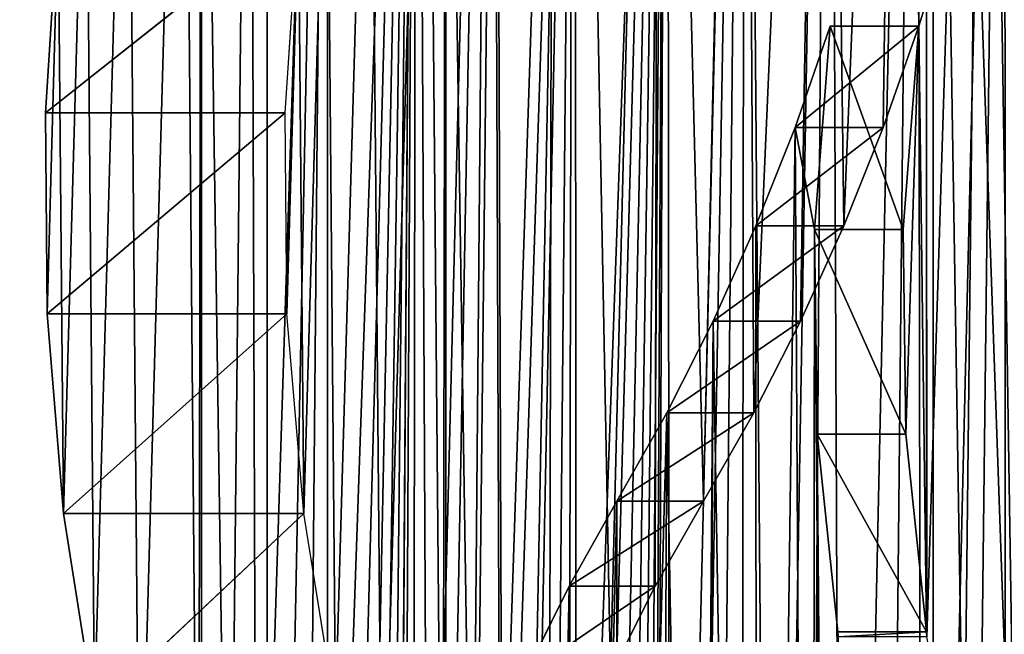
# Model space of a CAD drawing. Units: millimetres. Extents: x 0 to 178, y 0 to 2400.
# Drawn here: x 115 to 122, y 1018 to 1023 of the extents above; entities that cross this region are included whole.
import ezdxf

# ---------------------------------------------------------------- set-up
doc = ezdxf.new("R2010")
doc.units = ezdxf.units.MM
doc.header["$LTSCALE"] = 25.4
doc.layers.get('0').update_dxf_attribs({"true_color": 0xff5454})

# ---------------------------------------------------------------- blocks, each defined once
blk = doc.blocks.new('Komponent_2')
at = {"color": 0}
for p, q in [((158.4076, 49.8585, 140.3023), (158.4076, 2449.8585, 140.3023)), ((158.4076, 49.8585, 140.3023), (158.4076, 2449.8585, 140.3023)), ((163.3401, 49.8585, 136.5053), (163.3401, 2449.8585, 136.5053)), ((163.3401, 49.8585, 136.5053), (163.3401, 2449.8585, 136.5053))]:
    blk.add_line(p, q, dxfattribs=at)
at = {"color": 254, "true_color": 0xd8d2cd}
mesh = blk.add_polyface(dxfattribs=at)
corners = [(166.152, 49.8585, 156.2325), (128.6481, 2449.8585, 173.1924), (128.6481, 49.8585, 173.1924), (166.152, 2449.8585, 156.2325)]
mesh.append_faces([[corners[k] for k in face] for face in [(0, 1, 2), (1, 0, 3)]], dxfattribs={"vtx0": -1, "color": 254})
mesh = blk.add_polyface(dxfattribs=at)
corners = [(158.4076, 2449.8585, 140.3023), (153.205, 49.8585, 143.668), (153.205, 2449.8585, 143.668), (158.4076, 49.8585, 140.3023)]
mesh.append_faces([[corners[k] for k in face] for face in [(0, 1, 2), (1, 0, 3)]], dxfattribs={"vtx0": -1, "color": 254})
mesh = blk.add_polyface(dxfattribs=at)
corners = [(163.3401, 2449.8585, 136.5053), (158.4076, 49.8585, 140.3023), (158.4076, 2449.8585, 140.3023), (163.3401, 49.8585, 136.5053)]
mesh.append_faces([[corners[k] for k in face] for face in [(0, 1, 2), (1, 0, 3)]], dxfattribs={"vtx0": -1, "color": 254})
mesh = blk.add_polyface(dxfattribs=at)
corners = [(167.971, 2449.8585, 132.3016), (163.3401, 49.8585, 136.5053), (163.3401, 2449.8585, 136.5053), (167.971, 49.8585, 132.3016)]
mesh.append_faces([[corners[k] for k in face] for face in [(0, 1, 2), (1, 0, 3)]], dxfattribs={"vtx0": -1, "color": 254})
blk = doc.blocks.new('Grupuj_1')
at = {"color": 0}
for p, q in [((11.3048, 155.9074, 92.7877), (11.3048, 142.5399, 92.7877)), ((11.3048, 155.9074, 92.7877), (11.3048, 142.5399, 92.7877)), ((12.0238, 151.2812, 95.9482), (10.1489, 149.7976, 93.6014)), ((10.2448, 151.2812, 93.5339), (10.1489, 149.7976, 93.6014)), ((12.0238, 151.2812, 95.9482), (10.1489, 149.7976, 93.6014)), ((10.2448, 151.2812, 93.5339), (10.1489, 149.7976, 93.6014)), ((11.9249, 149.7976, 96.0178), (12.0238, 151.2812, 95.9482)), ((16.62, 150.4389, 88.4673), (16.6757, 150.6218, 88.422)), ((16.62, 150.4389, 88.4673), (16.6757, 150.6218, 88.422)), ((16.6757, 145.9517, 88.422), (16.6757, 150.6218, 88.422)), ((16.6757, 145.9517, 88.422), (16.6757, 150.6218, 88.422)), ((16.62, 150.4389, 88.4673), (15.7022, 149.6886, 87.9254)), ((16.62, 150.4389, 88.4673), (15.7022, 149.6886, 87.9254)), ((15.9633, 150.4389, 87.7131), (15.7022, 149.6886, 87.9254)), ((15.9633, 150.4389, 87.7131), (15.7022, 149.6886, 87.9254)), ((15.8471, 148.9315, 87.8076), (15.9633, 150.4389, 87.7131)), ((15.8471, 148.9315, 87.8076), (15.9633, 150.4389, 87.7131)), ((15.9633, 150.4389, 87.7131), (16.5026, 148.9315, 88.5628)), ((16.62, 150.4389, 88.4673), (15.9633, 150.4389, 87.7131)), ((16.62, 150.4389, 88.4673), (15.9633, 150.4389, 87.7131)), ((15.9633, 150.4389, 87.7131), (16.5026, 148.9315, 88.5628)), ((16.3562, 149.6886, 88.6817), (16.62, 150.4389, 88.4673)), ((16.3562, 149.6886, 88.6817), (16.62, 150.4389, 88.4673)), ((16.62, 150.4389, 88.4673), (16.5026, 148.9315, 88.5628)), ((16.62, 150.4389, 88.4673), (16.5026, 148.9315, 88.5628)), ((11.9249, 149.7976, 96.0178), (10.1489, 149.7976, 93.6014)), ((10.1489, 149.7976, 93.6014), (10.1617, 148.3085, 93.5924)), ((11.9249, 149.7976, 96.0178), (10.1489, 149.7976, 93.6014)), ((10.1489, 149.7976, 93.6014), (10.1617, 148.3085, 93.5924)), ((11.9249, 149.7976, 96.0178), (10.1617, 148.3085, 93.5924)), ((11.9249, 149.7976, 96.0178), (10.1617, 148.3085, 93.5924)), ((11.9381, 148.3085, 96.0085), (11.9249, 149.7976, 96.0178)), ((16.3562, 149.6886, 88.6817), (15.4127, 148.9594, 88.1607)), ((16.3562, 149.6886, 88.6817), (15.4127, 148.9594, 88.1607)), ((15.7022, 149.6886, 87.9254), (15.4127, 148.9594, 88.1607)), ((15.7022, 149.6886, 87.9254), (15.4127, 148.9594, 88.1607)), ((16.3562, 149.6886, 88.6817), (15.7022, 149.6886, 87.9254)), ((16.3562, 149.6886, 88.6817), (15.7022, 149.6886, 87.9254)), ((16.0638, 148.9594, 88.9194), (16.3562, 149.6886, 88.6817)), ((16.0638, 148.9594, 88.9194), (16.3562, 149.6886, 88.6817)), ((16.0638, 148.9594, 88.9194), (15.0957, 148.2536, 88.4184)), ((16.0638, 148.9594, 88.9194), (15.0957, 148.2536, 88.4184)), ((15.4127, 148.9594, 88.1607), (15.0957, 148.2536, 88.4184)), ((15.4127, 148.9594, 88.1607), (15.0957, 148.2536, 88.4184)), ((16.0638, 148.9594, 88.9194), (15.4127, 148.9594, 88.1607)), ((16.0638, 148.9594, 88.9194), (15.4127, 148.9594, 88.1607)), ((15.7435, 148.2536, 89.1797), (16.0638, 148.9594, 88.9194)), ((15.7435, 148.2536, 89.1797), (16.0638, 148.9594, 88.9194)), ((15.8471, 148.9315, 87.8076), (16.5225, 147.4154, 88.5465)), ((15.8669, 147.4154, 87.7916), (15.8471, 148.9315, 87.8076)), ((15.8471, 148.9315, 87.8076), (16.5225, 147.4154, 88.5465)), ((16.5026, 148.9315, 88.5628), (15.8471, 148.9315, 87.8076)), ((16.5026, 148.9315, 88.5628), (15.8471, 148.9315, 87.8076)), ((15.8669, 147.4154, 87.7916), (15.8471, 148.9315, 87.8076)), ((16.5026, 148.9315, 88.5628), (16.5225, 147.4154, 88.5465)), ((16.5026, 148.9315, 88.5628), (16.5225, 147.4154, 88.5465)), ((11.9381, 148.3085, 96.0085), (10.1617, 148.3085, 93.5924)), ((11.9381, 148.3085, 96.0085), (10.1617, 148.3085, 93.5924)), ((10.1617, 148.3085, 93.5924), (10.283, 146.8282, 93.507)), ((10.1617, 148.3085, 93.5924), (10.283, 146.8282, 93.507)), ((11.9381, 148.3085, 96.0085), (10.283, 146.8282, 93.507)), ((11.9381, 148.3085, 96.0085), (10.283, 146.8282, 93.507)), ((12.0631, 146.8282, 95.9205), (11.9381, 148.3085, 96.0085)), ((15.7435, 148.2536, 89.1797), (14.752, 147.5731, 88.6978)), ((15.7435, 148.2536, 89.1797), (14.752, 147.5731, 88.6978)), ((15.0957, 148.2536, 88.4184), (14.752, 147.5731, 88.6978)), ((15.0957, 148.2536, 88.4184), (14.752, 147.5731, 88.6978)), ((15.7435, 148.2536, 89.1797), (15.0957, 148.2536, 88.4184)), ((15.7435, 148.2536, 89.1797), (15.0957, 148.2536, 88.4184)), ((15.3964, 147.5731, 89.4619), (15.7435, 148.2536, 89.1797)), ((15.3964, 147.5731, 89.4619), (15.7435, 148.2536, 89.1797)), ((15.3964, 147.5731, 89.4619), (14.3827, 146.9201, 88.9979)), ((14.752, 147.5731, 88.6978), (14.3827, 146.9201, 88.9979)), ((15.3964, 147.5731, 89.4619), (14.3827, 146.9201, 88.9979)), ((14.752, 147.5731, 88.6978), (14.3827, 146.9201, 88.9979)), ((15.3964, 147.5731, 89.4619), (14.752, 147.5731, 88.6978)), ((15.3964, 147.5731, 89.4619), (14.752, 147.5731, 88.6978)), ((15.0234, 146.9201, 89.7651), (15.3964, 147.5731, 89.4619)), ((15.0234, 146.9201, 89.7651), (15.3964, 147.5731, 89.4619)), ((16.5225, 147.4154, 88.5465), (15.8669, 147.4154, 87.7916)), ((15.8669, 147.4154, 87.7916), (16.0185, 145.9517, 87.6683)), ((15.8669, 147.4154, 87.7916), (16.6757, 145.9517, 88.422)), ((15.8669, 147.4154, 87.7916), (16.0185, 145.9517, 87.6683)), ((15.8669, 147.4154, 87.7916), (16.6757, 145.9517, 88.422)), ((16.5225, 147.4154, 88.5465), (15.8669, 147.4154, 87.7916)), ((16.6757, 145.9517, 88.422), (16.5225, 147.4154, 88.5465)), ((16.6757, 145.9517, 88.422), (16.5225, 147.4154, 88.5465)), ((15.0234, 146.9201, 89.7651), (14.0282, 146.2898, 89.2861)), ((15.0234, 146.9201, 89.7651), (14.0282, 146.2898, 89.2861)), ((14.3827, 146.9201, 88.9979), (14.0282, 146.2898, 89.2861)), ((14.3827, 146.9201, 88.9979), (14.0282, 146.2898, 89.2861)), ((15.0234, 146.9201, 89.7651), (14.3827, 146.9201, 88.9979)), ((15.0234, 146.9201, 89.7651), (14.3827, 146.9201, 88.9979)), ((14.6654, 146.2898, 90.0561), (15.0234, 146.9201, 89.7651)), ((14.6654, 146.2898, 90.0561), (15.0234, 146.9201, 89.7651)), ((12.0631, 146.8282, 95.9205), (10.283, 146.8282, 93.507)), ((10.283, 146.8282, 93.507), (10.5119, 145.3704, 93.3459)), ((12.0631, 146.8282, 95.9205), (10.283, 146.8282, 93.507)), ((10.283, 146.8282, 93.507), (10.5119, 145.3704, 93.3459)), ((12.0631, 146.8282, 95.9205), (10.5119, 145.3704, 93.3459)), ((12.0631, 146.8282, 95.9205), (10.5119, 145.3704, 93.3459)), ((12.2988, 145.3704, 95.7546), (12.0631, 146.8282, 95.9205)), ((14.6654, 146.2898, 90.0561), (13.7009, 145.6307, 89.5521)), ((14.0282, 146.2898, 89.2861), (13.7009, 145.6307, 89.5521)), ((14.6654, 146.2898, 90.0561), (13.7009, 145.6307, 89.5521)), ((14.0282, 146.2898, 89.2861), (13.7009, 145.6307, 89.5521)), ((14.6654, 146.2898, 90.0561), (14.0282, 146.2898, 89.2861)), ((14.6654, 146.2898, 90.0561), (14.0282, 146.2898, 89.2861)), ((14.3348, 145.6307, 90.3248), (14.6654, 146.2898, 90.0561)), ((14.3348, 145.6307, 90.3248), (14.6654, 146.2898, 90.0561)), ((16.0185, 145.9517, 87.6683), (16.0221, 145.915, 87.665)), ((16.0185, 145.9517, 87.6683), (16.6757, 145.9517, 88.422)), ((16.0185, 145.9517, 87.6683), (16.0221, 145.915, 87.665)), ((16.0185, 145.9517, 87.6683), (16.6757, 145.9517, 88.422)), ((16.6757, 145.9517, 88.422), (16.6793, 145.915, 88.4187)), ((16.6757, 145.9517, 88.422), (16.6793, 145.915, 88.4187))]:
    blk.add_line(p, q, dxfattribs=at)
mesh = blk.add_polyface(dxfattribs=at)
corners = [(11.3048, 155.9074, 92.7877), (11.5078, 142.1802, 92.6227), (11.3048, 142.5399, 92.7877), (11.6635, 156.8856, 92.4962), (11.7162, 141.7661, 92.4533), (12.2386, 158.1379, 92.0287), (11.908, 141.3365, 92.2974), (12.0826, 140.8928, 92.1554), (12.2396, 140.4364, 92.0279), (12.8977, 159.3061, 91.493), (12.3784, 139.9685, 91.9151), (12.4986, 139.4906, 91.8174), (12.5998, 139.0042, 91.7351), (12.6818, 138.5107, 91.6684), (12.7443, 138.0116, 91.6176), (12.7536, 138.8171, 91.6101), (12.7971, 139.6204, 91.5747), (12.8747, 140.4186, 91.5116), (12.9862, 141.2089, 91.421), (13.4559, 159.7257, 91.0392), (13.1311, 141.9885, 91.3032), (13.3089, 142.7546, 91.1587), (13.5189, 143.5045, 90.988), (14.062, 159.9842, 90.5465), (13.7605, 144.2356, 90.7916), (14.0328, 144.9451, 90.5703), (14.3348, 145.6307, 90.3248), (14.6924, 160.0715, 90.0341), (14.6654, 146.2898, 90.0561), (15.0234, 146.9201, 89.7651), (15.3229, 159.9842, 89.5216), (15.3964, 147.5731, 89.4619), (15.929, 159.7257, 89.029), (15.7435, 148.2536, 89.1797), (16.0638, 148.9594, 88.9194), (16.4872, 159.3061, 88.5752), (16.3562, 149.6886, 88.6817), (16.62, 150.4389, 88.4673), (16.6757, 159.0884, 88.422), (16.6757, 150.6218, 88.422)]
mesh.append_faces([[corners[k] for k in face] for face in [(0, 1, 2), (37, 38, 39)]], dxfattribs={"vtx0": -1, "color": 0})
mesh.append_faces([[corners[k] for k in face] for face in [(1, 3, 4), (4, 5, 6), (6, 5, 7), (7, 5, 8), (8, 9, 10), (10, 9, 11), (11, 9, 12), (12, 9, 13), (13, 9, 14), (14, 9, 15), (15, 9, 16), (16, 9, 17), (17, 9, 18), (18, 19, 20), (20, 19, 21), (21, 19, 22), (22, 23, 24), (24, 23, 25), (25, 23, 26), (26, 27, 28), (28, 27, 29), (29, 30, 31), (31, 32, 33), (33, 32, 34), (34, 35, 36), (36, 35, 37)]], dxfattribs={"vtx0": -1, "vtx1": -1, "color": 0})
mesh.append_faces([[corners[k] for k in face] for face in [(1, 0, 3), (4, 3, 5), (8, 5, 9), (18, 9, 19), (22, 19, 23), (26, 23, 27), (29, 27, 30), (31, 30, 32), (34, 32, 35), (37, 35, 38)]], dxfattribs={"vtx0": -1, "vtx2": -1, "color": 0})
mesh = blk.add_polyface(dxfattribs=at)
corners = [(17.5542, 156.0919, 87.6009), (17.5352, 154.9113, 87.6186), (17.5108, 155.258, 87.6415), (16.6757, 150.6218, 88.422), (16.6793, 145.915, 88.4187), (16.6757, 145.9517, 88.422), (16.8438, 151.2082, 88.2649), (16.9538, 144.4547, 88.1621), (17.036, 151.9942, 88.0853), (17.3504, 143.058, 87.7914), (17.1992, 152.7945, 87.9327), (17.333, 153.6069, 87.8077), (17.4369, 154.4289, 87.7105), (17.8629, 141.7473, 87.3124), (17.5581, 153.7308, 87.5973), (17.6226, 152.5537, 87.5369), (17.7287, 151.3833, 87.4378), (17.8761, 150.2229, 87.3), (18.4829, 140.544, 86.7328), (18.0643, 149.0756, 87.1241), (18.1759, 148.5774, 87.0198), (18.2929, 147.9446, 86.9105), (18.5611, 146.8331, 86.6598), (19.2004, 139.4674, 86.0622), (18.8683, 145.7442, 86.3726), (19.2136, 144.6809, 86.0499), (20.0039, 138.5349, 85.3112), (19.596, 143.6461, 85.6925), (19.9927, 142.7713, 85.3217), (20.4618, 141.9797, 84.8832), (20.8804, 137.7616, 84.492), (20.9954, 141.2846, 84.3844), (21.7322, 137.2135, 83.6958), (21.5847, 140.6975, 83.8336), (21.7322, 140.5885, 83.6958)]
mesh.append_faces([[corners[k] for k in face] for face in [(3, 4, 5), (32, 33, 34)]], dxfattribs={"vtx0": -1, "color": 0})
mesh.append_faces([[corners[k] for k in face] for face in [(4, 6, 7), (7, 8, 9), (9, 12, 13), (14, 2, 1), (13, 17, 18), (18, 22, 23), (23, 25, 26), (26, 29, 30), (30, 31, 32)]], dxfattribs={"vtx0": -1, "vtx1": -1, "color": 0})
mesh.append_faces([[corners[k] for k in face] for face in [(13, 2, 14)]], dxfattribs={"vtx0": -1, "vtx1": -1, "vtx2": -1, "color": 0})
mesh.append_faces([[corners[k] for k in face] for face in [(4, 3, 6), (7, 6, 8), (9, 8, 10), (9, 10, 11), (9, 11, 12), (13, 12, 2), (13, 14, 15), (13, 15, 16), (13, 16, 17), (18, 17, 19), (18, 19, 20), (18, 20, 21), (18, 21, 22), (23, 22, 24), (23, 24, 25), (26, 25, 27), (26, 27, 28), (26, 28, 29), (30, 29, 31), (32, 31, 33)]], dxfattribs={"vtx0": -1, "vtx2": -1, "color": 0})
mesh.append_faces([[corners[k] for k in face] for face in [(0, 1, 2)]], dxfattribs={"vtx1": -1, "color": 0})
mesh = blk.add_polyface(dxfattribs=at)
corners = [(10.2448, 151.2812, 93.5339), (10.1617, 148.3085, 93.5924), (10.1489, 149.7976, 93.6014), (10.283, 146.8282, 93.507), (10.4486, 152.7455, 93.3904), (10.5119, 145.3704, 93.3459), (10.7583, 154.1766, 93.1724), (10.8461, 143.9491, 93.1106), (11.171, 155.561, 92.8819), (11.2824, 142.5776, 92.8035), (11.3048, 155.9074, 92.7877), (11.3048, 142.5399, 92.7877)]
mesh.append_faces([[corners[k] for k in face] for face in [(0, 1, 2), (9, 10, 11)]], dxfattribs={"vtx0": -1, "color": 0})
mesh.append_faces([[corners[k] for k in face] for face in [(1, 0, 3), (3, 4, 5), (5, 6, 7), (7, 8, 9)]], dxfattribs={"vtx0": -1, "vtx1": -1, "color": 0})
mesh.append_faces([[corners[k] for k in face] for face in [(3, 0, 4), (5, 4, 6), (7, 6, 8), (9, 8, 10)]], dxfattribs={"vtx0": -1, "vtx2": -1, "color": 0})
mesh = blk.add_polyface(dxfattribs=at)
corners = [(10.2448, 151.2812, 93.5339), (10.1489, 149.7976, 93.6014), (12.0238, 151.2812, 95.9482)]
mesh.append_faces([[corners[k] for k in face] for face in [(0, 1, 2)]], dxfattribs={"color": 0})
mesh = blk.add_polyface(dxfattribs=at)
corners = [(12.0238, 151.2812, 95.9482), (10.1489, 149.7976, 93.6014), (11.9249, 149.7976, 96.0178)]
mesh.append_faces([[corners[k] for k in face] for face in [(0, 1, 2)]], dxfattribs={"color": 0})
mesh = blk.add_polyface(dxfattribs=at)
corners = [(16.62, 150.4389, 88.4673), (16.5225, 147.4154, 88.5465), (16.5026, 148.9315, 88.5628), (16.6757, 145.9517, 88.422), (16.6757, 150.6218, 88.422)]
mesh.append_faces([[corners[k] for k in face] for face in [(0, 1, 2), (3, 0, 4)]], dxfattribs={"vtx0": -1, "color": 0})
mesh.append_faces([[corners[k] for k in face] for face in [(1, 0, 3)]], dxfattribs={"vtx0": -1, "vtx1": -1, "color": 0})
mesh = blk.add_polyface(dxfattribs=at)
corners = [(13.0247, 129.1624, 90.1018), (13.1814, 128.7192, 89.9744), (12.9583, 128.852, 90.1557), (13.0894, 129.4735, 90.0492), (13.1524, 129.7853, 89.998), (13.2137, 130.0978, 89.9482), (13.3465, 128.6209, 89.8402), (13.2732, 130.411, 89.8998), (13.3311, 130.7248, 89.8528), (13.3872, 131.0392, 89.8071), (13.7513, 128.4563, 89.5112), (13.4416, 131.3542, 89.7629), (13.4943, 131.6698, 89.7201), (13.5452, 131.986, 89.6787), (13.5944, 132.3028, 89.6387), (13.724, 132.6961, 89.5334), (13.8794, 133.0702, 89.4071), (14.1669, 128.3607, 89.1733), (14.0591, 133.4217, 89.261), (14.2617, 133.7474, 89.0963), (14.5877, 128.3352, 88.8313), (14.4853, 134.0444, 88.9146), (14.7277, 134.31, 88.7175), (15.0076, 128.3804, 88.49), (14.9869, 134.5418, 88.5068), (12.1356, 138.8171, 90.8245), (12.1687, 137.5085, 90.7975), (12.1264, 138.0116, 90.832), (12.1787, 139.6204, 90.7895), (12.1915, 137.0028, 90.7791), (12.2555, 140.4186, 90.727), (12.2984, 136.6085, 90.6922), (12.3658, 141.2089, 90.6373), (12.4373, 136.2347, 90.5793), (12.5093, 141.9885, 90.5207), (12.6063, 135.8866, 90.4419), (12.6853, 142.7546, 90.3777), (12.803, 135.569, 90.282), (12.8933, 143.5045, 90.2086), (13.0248, 135.2863, 90.1017), (13.1324, 144.2356, 90.0142), (13.2684, 135.0425, 89.9037), (13.402, 144.9451, 89.7951), (13.5307, 134.841, 89.6905), (13.7009, 145.6307, 89.5521), (13.8079, 134.6844, 89.4652), (14.0282, 146.2898, 89.2861), (14.0961, 134.575, 89.2309), (14.3827, 146.9201, 88.9979), (14.3914, 134.5144, 88.9908), (14.752, 147.5731, 88.6978), (14.6898, 134.5032, 88.7484), (15.0957, 148.2536, 88.4184), (15.4208, 128.4956, 88.1541), (15.4127, 148.9594, 88.1607), (15.7022, 149.6886, 87.9254), (15.8215, 128.6791, 87.8284), (15.8471, 148.9315, 87.8076), (15.9633, 150.4389, 87.7131), (16.0185, 128.8075, 87.6683), (15.8669, 147.4154, 87.7916), (16.0185, 145.9517, 87.6683), (16.0221, 145.915, 87.665)]
mesh.append_faces([[corners[k] for k in face] for face in [(0, 1, 2), (25, 26, 27), (57, 55, 58), (59, 61, 62)]], dxfattribs={"vtx0": -1, "color": 0})
mesh.append_faces([[corners[k] for k in face] for face in [(1, 5, 6), (6, 9, 10), (10, 16, 17), (17, 19, 20), (20, 22, 23), (26, 28, 29), (29, 30, 31), (31, 32, 33), (33, 34, 35), (35, 36, 37), (37, 38, 39), (39, 40, 41), (41, 42, 43), (43, 44, 45), (45, 46, 47), (47, 48, 49), (49, 50, 51), (51, 50, 24), (23, 52, 53), (53, 55, 56)]], dxfattribs={"vtx0": -1, "vtx1": -1, "color": 0})
mesh.append_faces([[corners[k] for k in face] for face in [(24, 52, 23), (56, 55, 57)]], dxfattribs={"vtx0": -1, "vtx1": -1, "vtx2": -1, "color": 0})
mesh.append_faces([[corners[k] for k in face] for face in [(1, 0, 3), (1, 3, 4), (1, 4, 5), (6, 5, 7), (6, 7, 8), (6, 8, 9), (10, 9, 11), (10, 11, 12), (10, 12, 13), (10, 13, 14), (10, 14, 15), (10, 15, 16), (17, 16, 18), (17, 18, 19), (20, 19, 21), (20, 21, 22), (23, 22, 24), (26, 25, 28), (29, 28, 30), (31, 30, 32), (33, 32, 34), (35, 34, 36), (37, 36, 38), (39, 38, 40), (41, 40, 42), (43, 42, 44), (45, 44, 46), (47, 46, 48), (49, 48, 50), (24, 50, 52), (53, 52, 54), (53, 54, 55), (57, 59, 56), (59, 57, 60), (59, 60, 61)]], dxfattribs={"vtx0": -1, "vtx2": -1, "color": 0})
mesh = blk.add_polyface(dxfattribs=at)
corners = [(16.62, 150.4389, 88.4673), (15.7022, 149.6886, 87.9254), (16.3562, 149.6886, 88.6817)]
mesh.append_faces([[corners[k] for k in face] for face in [(0, 1, 2)]], dxfattribs={"color": 0})
mesh = blk.add_polyface(dxfattribs=at)
corners = [(15.9633, 150.4389, 87.7131), (15.7022, 149.6886, 87.9254), (16.62, 150.4389, 88.4673)]
mesh.append_faces([[corners[k] for k in face] for face in [(0, 1, 2)]], dxfattribs={"color": 0})
mesh = blk.add_polyface(dxfattribs=at)
corners = [(15.9633, 150.4389, 87.7131), (16.5026, 148.9315, 88.5628), (15.8471, 148.9315, 87.8076)]
mesh.append_faces([[corners[k] for k in face] for face in [(0, 1, 2)]], dxfattribs={"color": 0})
mesh = blk.add_polyface(dxfattribs=at)
corners = [(15.9633, 150.4389, 87.7131), (16.62, 150.4389, 88.4673), (16.5026, 148.9315, 88.5628)]
mesh.append_faces([[corners[k] for k in face] for face in [(0, 1, 2)]], dxfattribs={"color": 0})
mesh = blk.add_polyface(dxfattribs=at)
corners = [(10.1489, 149.7976, 93.6014), (10.1617, 148.3085, 93.5924), (11.9249, 149.7976, 96.0178)]
mesh.append_faces([[corners[k] for k in face] for face in [(0, 1, 2)]], dxfattribs={"color": 0})
mesh = blk.add_polyface(dxfattribs=at)
corners = [(11.9249, 149.7976, 96.0178), (10.1617, 148.3085, 93.5924), (11.9381, 148.3085, 96.0085)]
mesh.append_faces([[corners[k] for k in face] for face in [(0, 1, 2)]], dxfattribs={"color": 0})
mesh = blk.add_polyface(dxfattribs=at)
corners = [(16.3562, 149.6886, 88.6817), (15.4127, 148.9594, 88.1607), (16.0638, 148.9594, 88.9194)]
mesh.append_faces([[corners[k] for k in face] for face in [(0, 1, 2)]], dxfattribs={"color": 0})
mesh = blk.add_polyface(dxfattribs=at)
corners = [(15.7022, 149.6886, 87.9254), (15.4127, 148.9594, 88.1607), (16.3562, 149.6886, 88.6817)]
mesh.append_faces([[corners[k] for k in face] for face in [(0, 1, 2)]], dxfattribs={"color": 0})
mesh = blk.add_polyface(dxfattribs=at)
corners = [(16.0638, 148.9594, 88.9194), (15.0957, 148.2536, 88.4184), (15.7435, 148.2536, 89.1797)]
mesh.append_faces([[corners[k] for k in face] for face in [(0, 1, 2)]], dxfattribs={"color": 0})
mesh = blk.add_polyface(dxfattribs=at)
corners = [(15.4127, 148.9594, 88.1607), (15.0957, 148.2536, 88.4184), (16.0638, 148.9594, 88.9194)]
mesh.append_faces([[corners[k] for k in face] for face in [(0, 1, 2)]], dxfattribs={"color": 0})
mesh = blk.add_polyface(dxfattribs=at)
corners = [(15.8471, 148.9315, 87.8076), (16.5225, 147.4154, 88.5465), (15.8669, 147.4154, 87.7916)]
mesh.append_faces([[corners[k] for k in face] for face in [(0, 1, 2)]], dxfattribs={"color": 0})
mesh = blk.add_polyface(dxfattribs=at)
corners = [(15.8471, 148.9315, 87.8076), (16.5026, 148.9315, 88.5628), (16.5225, 147.4154, 88.5465)]
mesh.append_faces([[corners[k] for k in face] for face in [(0, 1, 2)]], dxfattribs={"color": 0})
mesh = blk.add_polyface(dxfattribs=at)
corners = [(10.1617, 148.3085, 93.5924), (10.283, 146.8282, 93.507), (11.9381, 148.3085, 96.0085)]
mesh.append_faces([[corners[k] for k in face] for face in [(0, 1, 2)]], dxfattribs={"color": 0})
mesh = blk.add_polyface(dxfattribs=at)
corners = [(11.9381, 148.3085, 96.0085), (10.283, 146.8282, 93.507), (12.0631, 146.8282, 95.9205)]
mesh.append_faces([[corners[k] for k in face] for face in [(0, 1, 2)]], dxfattribs={"color": 0})
mesh = blk.add_polyface(dxfattribs=at)
corners = [(15.7435, 148.2536, 89.1797), (14.752, 147.5731, 88.6978), (15.3964, 147.5731, 89.4619)]
mesh.append_faces([[corners[k] for k in face] for face in [(0, 1, 2)]], dxfattribs={"color": 0})
mesh = blk.add_polyface(dxfattribs=at)
corners = [(15.0957, 148.2536, 88.4184), (14.752, 147.5731, 88.6978), (15.7435, 148.2536, 89.1797)]
mesh.append_faces([[corners[k] for k in face] for face in [(0, 1, 2)]], dxfattribs={"color": 0})
mesh = blk.add_polyface(dxfattribs=at)
corners = [(14.752, 147.5731, 88.6978), (14.3827, 146.9201, 88.9979), (15.3964, 147.5731, 89.4619)]
mesh.append_faces([[corners[k] for k in face] for face in [(0, 1, 2)]], dxfattribs={"color": 0})
mesh = blk.add_polyface(dxfattribs=at)
corners = [(15.3964, 147.5731, 89.4619), (14.3827, 146.9201, 88.9979), (15.0234, 146.9201, 89.7651)]
mesh.append_faces([[corners[k] for k in face] for face in [(0, 1, 2)]], dxfattribs={"color": 0})
mesh = blk.add_polyface(dxfattribs=at)
corners = [(15.8669, 147.4154, 87.7916), (16.6757, 145.9517, 88.422), (16.0185, 145.9517, 87.6683)]
mesh.append_faces([[corners[k] for k in face] for face in [(0, 1, 2)]], dxfattribs={"color": 0})
mesh = blk.add_polyface(dxfattribs=at)
corners = [(15.8669, 147.4154, 87.7916), (16.5225, 147.4154, 88.5465), (16.6757, 145.9517, 88.422)]
mesh.append_faces([[corners[k] for k in face] for face in [(0, 1, 2)]], dxfattribs={"color": 0})
mesh = blk.add_polyface(dxfattribs=at)
corners = [(15.0234, 146.9201, 89.7651), (14.0282, 146.2898, 89.2861), (14.6654, 146.2898, 90.0561)]
mesh.append_faces([[corners[k] for k in face] for face in [(0, 1, 2)]], dxfattribs={"color": 0})
mesh = blk.add_polyface(dxfattribs=at)
corners = [(14.3827, 146.9201, 88.9979), (14.0282, 146.2898, 89.2861), (15.0234, 146.9201, 89.7651)]
mesh.append_faces([[corners[k] for k in face] for face in [(0, 1, 2)]], dxfattribs={"color": 0})
mesh = blk.add_polyface(dxfattribs=at)
corners = [(10.283, 146.8282, 93.507), (10.5119, 145.3704, 93.3459), (12.0631, 146.8282, 95.9205)]
mesh.append_faces([[corners[k] for k in face] for face in [(0, 1, 2)]], dxfattribs={"color": 0})
mesh = blk.add_polyface(dxfattribs=at)
corners = [(12.0631, 146.8282, 95.9205), (10.5119, 145.3704, 93.3459), (12.2988, 145.3704, 95.7546)]
mesh.append_faces([[corners[k] for k in face] for face in [(0, 1, 2)]], dxfattribs={"color": 0})
mesh = blk.add_polyface(dxfattribs=at)
corners = [(14.0282, 146.2898, 89.2861), (13.7009, 145.6307, 89.5521), (14.6654, 146.2898, 90.0561)]
mesh.append_faces([[corners[k] for k in face] for face in [(0, 1, 2)]], dxfattribs={"color": 0})
mesh = blk.add_polyface(dxfattribs=at)
corners = [(14.6654, 146.2898, 90.0561), (13.7009, 145.6307, 89.5521), (14.3348, 145.6307, 90.3248)]
mesh.append_faces([[corners[k] for k in face] for face in [(0, 1, 2)]], dxfattribs={"color": 0})
mesh = blk.add_polyface(dxfattribs=at)
corners = [(16.0221, 145.915, 87.665), (16.6757, 145.9517, 88.422), (16.6793, 145.915, 88.4187), (16.0185, 145.9517, 87.6683)]
mesh.append_faces([[corners[k] for k in face] for face in [(0, 1, 2), (1, 0, 3)]], dxfattribs={"vtx0": -1, "color": 0})

msp = doc.modelspace()

# ---------------------------------------------------------------- linework, layer by layer
at = {"color": 0}
for p, q in [((118.2784, 1028.1904, 138.0014), (118.2784, 1014.823, 138.0014)), ((118.2784, 1028.1904, 138.0014), (118.2784, 1014.823, 138.0014)), ((117.0878, 1022.0807, 138.8396), (117.1867, 1023.5643, 138.77)), ((117.101, 1020.5916, 138.8303), (117.0878, 1022.0807, 138.8396)), ((117.226, 1019.1112, 138.7423), (117.101, 1020.5916, 138.8303)), ((117.4617, 1017.6535, 138.5763), (117.226, 1019.1112, 138.7423))]:
    msp.add_line(p, q, dxfattribs=at)

# ---------------------------------------------------------------- block references
at = {"color": 254, "true_color": 0xd8d2cd}
msp.add_blockref('Komponent_2', (-41.4519, -49.8585), dxfattribs=at)
at = {"color": 0, "zscale": 1.5}
msp.add_blockref('Grupuj_1', (105.1629, 872.2831, -8.3928), dxfattribs=at)

# ---------------------------------------------------------------- meshes
at = {"color": 0}
mesh = msp.add_polyface(dxfattribs=at)
corners = [(118.2784, 1028.1904, 138.0014), (118.4875, 1014.4633, 137.8315), (118.2784, 1014.823, 138.0014), (118.6478, 1029.1686, 137.7012), (118.7021, 1014.0492, 137.657), (119.2401, 1030.4209, 137.2197), (118.8997, 1013.6196, 137.4964), (119.0795, 1013.1759, 137.3502), (119.2412, 1012.7194, 137.2189), (119.919, 1031.5892, 136.6679), (119.3841, 1012.2515, 137.1027), (119.5079, 1011.7737, 137.002), (119.6122, 1011.2872, 136.9173), (119.6966, 1010.7938, 136.8486), (119.761, 1010.2947, 136.7963), (119.8051, 1009.7916, 136.7605), (119.8287, 1009.2859, 136.7412), (119.94, 1008.8916, 136.6508), (120.4939, 1032.0088, 136.2006), (120.0845, 1008.5178, 136.5334), (120.2603, 1008.1697, 136.3905), (120.465, 1007.8521, 136.2241), (120.6956, 1007.5694, 136.0366), (121.1182, 1032.2673, 135.6932), (120.9492, 1007.3256, 135.8305), (121.222, 1007.124, 135.6088), (121.7675, 1032.3546, 135.1653), (121.5103, 1006.9675, 135.3744), (121.8102, 1006.8581, 135.1306), (122.4169, 1032.2673, 134.6375), (122.1175, 1006.7974, 134.8809), (122.4278, 1006.7863, 134.6286), (123.0411, 1032.0088, 134.1301), (122.737, 1006.8249, 134.3773), (122.7585, 1000.6635, 134.3598), (123.1884, 1000.7787, 134.0104), (123.6161, 1031.5892, 133.6628), (123.6052, 1000.9622, 133.6716), (123.8102, 1001.0906, 133.505), (123.8102, 1031.3715, 133.505), (120.6956, 1001.4455, 136.0366), (120.8586, 1001.0022, 135.9041), (120.6265, 1001.1351, 136.0928), (120.7629, 1001.7566, 135.9819), (120.8284, 1002.0684, 135.9287), (120.8922, 1002.3809, 135.8769), (121.0304, 1000.9039, 135.7645), (120.9541, 1002.694, 135.8265), (121.0143, 1003.0078, 135.7776), (121.0727, 1003.3223, 135.7301), (121.4515, 1000.7394, 135.4222), (121.1293, 1003.6373, 135.6841), (121.1841, 1003.9529, 135.6396), (121.2371, 1004.2691, 135.5965), (121.2883, 1004.5858, 135.5549), (121.4231, 1004.9791, 135.4453), (121.5847, 1005.3532, 135.3139), (121.8839, 1000.6437, 135.0707), (121.7718, 1005.7048, 135.1619), (121.9825, 1006.0305, 134.9906), (122.3216, 1000.6183, 134.7149), (122.2151, 1006.3275, 134.8016), (122.4673, 1006.5931, 134.5965)]
mesh.append_faces([[corners[k] for k in face] for face in [(0, 1, 2), (38, 36, 39), (40, 41, 42)]], dxfattribs={"vtx0": -1, "color": 0})
mesh.append_faces([[corners[k] for k in face] for face in [(1, 3, 4), (4, 5, 6), (6, 5, 7), (7, 5, 8), (8, 9, 10), (10, 9, 11), (11, 9, 12), (12, 9, 13), (13, 9, 14), (14, 9, 15), (15, 9, 16), (16, 9, 17), (17, 18, 19), (19, 18, 20), (20, 18, 21), (21, 18, 22), (22, 23, 24), (24, 23, 25), (25, 26, 27), (27, 26, 28), (28, 29, 30), (30, 29, 31), (31, 32, 33), (34, 32, 35), (35, 36, 37), (37, 36, 38), (41, 45, 46), (46, 49, 50), (50, 56, 57), (57, 59, 60), (60, 62, 34)]], dxfattribs={"vtx0": -1, "vtx1": -1, "color": 0})
mesh.append_faces([[corners[k] for k in face] for face in [(33, 32, 34)]], dxfattribs={"vtx0": -1, "vtx1": -1, "vtx2": -1, "color": 0})
mesh.append_faces([[corners[k] for k in face] for face in [(1, 0, 3), (4, 3, 5), (8, 5, 9), (17, 9, 18), (22, 18, 23), (25, 23, 26), (28, 26, 29), (31, 29, 32), (35, 32, 36), (41, 40, 43), (41, 43, 44), (41, 44, 45), (46, 45, 47), (46, 47, 48), (46, 48, 49), (50, 49, 51), (50, 51, 52), (50, 52, 53), (50, 53, 54), (50, 54, 55), (50, 55, 56), (57, 56, 58), (57, 58, 59), (60, 59, 61), (60, 61, 62), (34, 62, 33)]], dxfattribs={"vtx0": -1, "vtx2": -1, "color": 0})
mesh = msp.add_polyface(dxfattribs=at)
corners = [(117.1867, 1023.5643, 138.77), (117.101, 1020.5916, 138.8303), (117.0878, 1022.0807, 138.8396), (117.226, 1019.1112, 138.7423), (117.3966, 1025.0286, 138.6222), (117.4617, 1017.6535, 138.5763), (117.7155, 1026.4597, 138.3977), (117.8059, 1016.2322, 138.3341), (118.1406, 1027.844, 138.0985), (118.2553, 1014.8607, 138.0177), (118.2784, 1028.1904, 138.0014), (118.2784, 1014.823, 138.0014)]
mesh.append_faces([[corners[k] for k in face] for face in [(0, 1, 2), (9, 10, 11)]], dxfattribs={"vtx0": -1, "color": 0})
mesh.append_faces([[corners[k] for k in face] for face in [(1, 0, 3), (3, 4, 5), (5, 6, 7), (7, 8, 9)]], dxfattribs={"vtx0": -1, "vtx1": -1, "color": 0})
mesh.append_faces([[corners[k] for k in face] for face in [(3, 0, 4), (5, 4, 6), (7, 6, 8), (9, 8, 10)]], dxfattribs={"vtx0": -1, "vtx2": -1, "color": 0})

doc.saveas('drawing.dxf')
